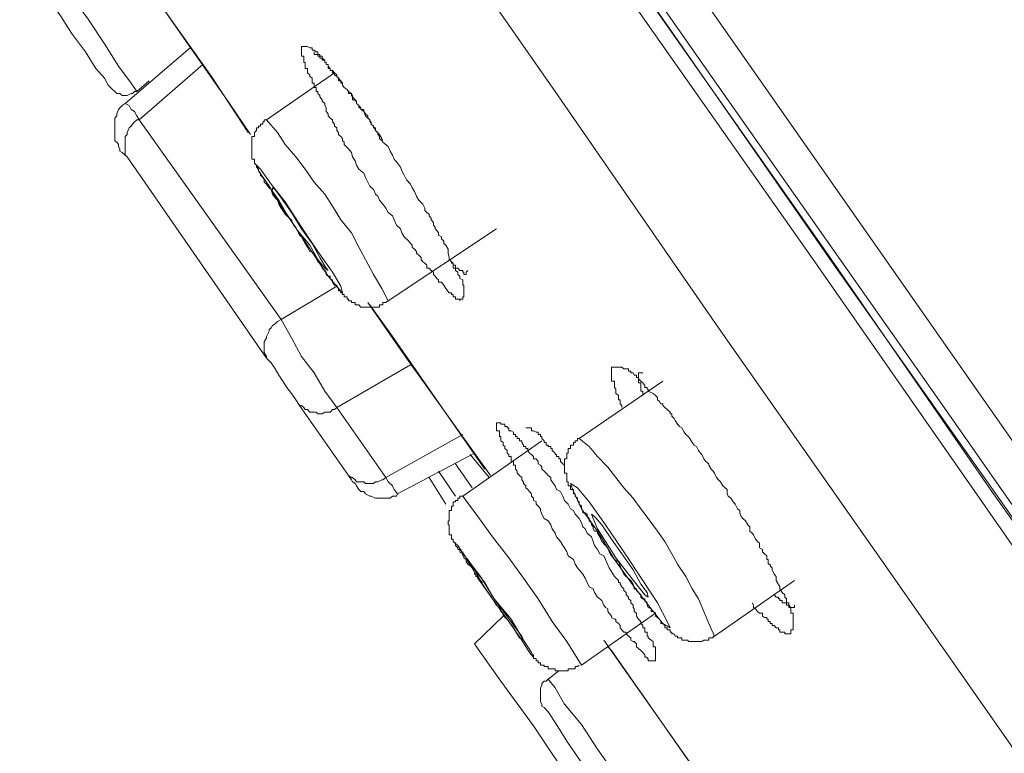
# Model space of a CAD drawing. Units: inches. Extents: x 149.1 to 232.2, y -281.8 to -222.7.
# Drawn here: x 208.8 to 209.7, y -230.6 to -229.9 of the extents above; entities that cross this region are included whole.
import ezdxf

# ---------------------------------------------------------------- set-up
doc = ezdxf.new("R2010")
doc.units = ezdxf.units.IN
doc.header["$MEASUREMENT"] = 0
doc.layers.add('图层 1', color=7, linetype='Continuous')

msp = doc.modelspace()

# ---------------------------------------------------------------- linework, layer by layer
at = {"layer": '图层 1', "lineweight": 9}
for points in [[(207.96181, -227.74562), (208.45515, -228.45083), (208.94573, -229.15466), (209.43941, -229.85849), (209.93241, -230.56336)], [(209.88555, -230.59643), (209.72673, -230.36768), (209.57033, -230.14306), (209.41392, -229.92085), (209.2613, -229.70209), (209.11213, -229.48952), (208.96881, -229.28454), (208.83204, -229.08679), (208.70044, -228.89938), (208.57917, -228.72299), (208.46273, -228.56038), (208.358, -228.41018), (208.2636, -228.27237), (208.17885, -228.15283), (208.10513, -228.04637), (208.04105, -227.95715), (207.99075, -227.88549), (207.95423, -227.8314), (207.92736, -227.79419), (207.91565, -227.77559), (207.91358, -227.77318)], [(207.93322, -227.77559), (207.93322, -227.77697), (207.947, -227.79626), (207.9718, -227.83278), (208.01004, -227.88721), (208.06034, -227.95818), (208.12235, -228.0481), (208.19573, -228.15283), (208.28152, -228.27237), (208.37591, -228.41018), (208.48064, -228.559), (208.59364, -228.72299), (208.71629, -228.89731), (208.84789, -229.08472), (208.98432, -229.28041), (209.12763, -229.48504), (209.27508, -229.69623), (209.42701, -229.91465), (209.58204, -230.13548), (209.7381, -230.36148), (209.89761, -230.5861)], [(207.93632, -227.7811), (207.93838, -227.78317), (207.9501, -227.80177), (207.97559, -227.83691), (208.01418, -227.891), (208.06413, -227.963), (208.12649, -228.05189), (208.19952, -228.15799), (208.28496, -228.27788), (208.3797, -228.41569), (208.48374, -228.56486), (208.59846, -228.72885), (208.72111, -228.90489), (208.8534, -229.09093), (208.99052, -229.28867), (209.13314, -229.49331), (209.28025, -229.70415), (209.43287, -229.92257), (209.5879, -230.14513), (209.74637, -230.36975), (209.88555, -230.56887)], [(209.90278, -230.58196), (209.68677, -230.27294), (209.46938, -229.96322), (209.31367, -229.74067), (209.1607, -229.52225), (209.01188, -229.30728), (208.86718, -229.09851), (208.73317, -228.90903), (208.60742, -228.72885), (208.48753, -228.559), (208.3797, -228.40225), (208.28289, -228.26686), (208.19952, -228.14663), (208.12649, -228.04017), (208.06413, -227.95129), (208.01831, -227.88549), (207.98489, -227.83691), (207.96388, -227.80797), (207.9563, -227.79867)], [(207.88257, -227.9189), (207.88877, -227.92786), (207.90841, -227.95715), (207.94045, -228.00365), (207.98489, -228.06739), (208.04312, -228.1511), (208.11271, -228.24894), (208.19435, -228.36539), (208.28668, -228.49699), (208.38762, -228.64169), (208.49925, -228.80292), (208.6212, -228.97448), (208.74867, -229.16017), (208.88579, -229.35413), (209.02772, -229.5567), (209.17621, -229.76754), (209.32745, -229.98493), (209.4811, -230.20748), (209.63819, -230.43141), (209.79667, -230.65776)], [(208.91817, -229.85091), (208.93195, -229.86848), (209.0043, -229.9708), (209.03875, -230.02351)], [(208.91817, -229.85091), (208.94986, -229.89398), (209.02118, -229.9963), (209.04081, -230.02558)], [(208.85133, -229.86642), (208.8534, -229.86848), (208.86133, -229.87847), (208.87269, -229.8957), (208.8882, -229.91706), (208.9037, -229.94014), (208.91679, -229.96116), (208.92885, -229.977), (208.93402, -229.98493)], [(208.84789, -229.89226), (208.84789, -229.89398), (208.8534, -229.90121), (208.8627, -229.91465), (208.87269, -229.93015), (208.88579, -229.94772), (208.89543, -229.96322), (208.9037, -229.97253), (208.90715, -229.97907)], [(208.98432, -229.94393), (208.92299, -229.9963)], [(209.10076, -229.94772), (209.10076, -229.95013), (209.10283, -229.95013), (209.1042, -229.95013), (209.1042, -229.95186), (209.10627, -229.95186), (209.10627, -229.95358), (209.10834, -229.95358), (209.10834, -229.95565), (209.11075, -229.95565), (209.11075, -229.95771), (209.11213, -229.95771), (209.11213, -229.95943), (209.11385, -229.95943), (209.11385, -229.96116), (209.11385, -229.96322), (209.11592, -229.96322), (209.11592, -229.96529), (209.11798, -229.96529), (209.11798, -229.96736), (209.12005, -229.96736), (209.12005, -229.96943), (209.12212, -229.9708), (209.12384, -229.97253), (209.12384, -229.97494), (209.12591, -229.97494), (209.12591, -229.977), (209.12763, -229.977), (209.12763, -229.97907), (209.12901, -229.98114), (209.13177, -229.98321), (209.13314, -229.98493), (209.13314, -229.987), (209.1359, -229.987), (209.1359, -229.98872), (209.13693, -229.9901), (209.13693, -229.99285), (209.13934, -229.99285), (209.13934, -229.99423), (209.14072, -229.99423), (209.14072, -229.9963), (209.14279, -229.99802), (209.14279, -230.00043), (209.14486, -230.00043), (209.14486, -230.00181), (209.14761, -230.00181), (209.14761, -230.00388), (209.14899, -230.00594), (209.1514, -230.00801), (209.1514, -230.01008), (209.15312, -230.0118), (209.15312, -230.01352), (209.1545, -230.01352), (209.1545, -230.01559), (209.15657, -230.01766), (209.15657, -230.01903), (209.15864, -230.01903), (209.15864, -230.02179), (209.1607, -230.02351), (209.1607, -230.02558), (209.16243, -230.0273), (209.16243, -230.02937), (209.16449, -230.03144)], [(208.99603, -229.95943), (208.93608, -230.0118)], [(209.12005, -229.96736), (209.05597, -230.0118)], [(208.90715, -229.97907), (208.90921, -229.98114), (208.91128, -229.98321), (208.91335, -229.98493), (208.91507, -229.987), (208.91679, -229.987), (208.91817, -229.987), (208.92024, -229.98872), (208.92299, -229.98872), (208.92506, -229.98872), (208.92885, -229.987), (208.92988, -229.987), (208.93195, -229.98493), (208.93402, -229.98493)], [(208.93402, -229.98493), (208.94573, -229.97494)], [(208.92299, -229.9963), (208.92024, -229.99802), (208.91817, -230.00043), (208.91679, -230.00181), (208.91507, -230.00594), (208.91507, -230.00801), (208.91335, -230.01008), (208.91335, -230.01352), (208.91335, -230.01559), (208.91335, -230.01903), (208.91335, -230.02179), (208.91335, -230.02558), (208.91335, -230.0273), (208.91335, -230.03144), (208.91507, -230.03282), (208.91679, -230.03488), (208.91679, -230.0366)], [(208.93608, -230.0118), (208.93402, -230.00801), (208.93195, -230.00388), (208.92885, -230.00181), (208.92678, -229.99802), (208.92299, -229.9963)], [(208.93608, -230.0118), (208.93402, -230.0118), (208.93195, -230.01352), (208.92988, -230.01559), (208.92885, -230.01766), (208.92678, -230.01903), (208.92506, -230.02351), (208.92506, -230.02558), (208.92299, -230.0273), (208.92299, -230.03144), (208.92299, -230.03282), (208.92299, -230.0366), (208.92299, -230.03902), (208.92299, -230.04108), (208.92299, -230.04487), (208.92506, -230.0466)], [(208.93608, -230.0118), (209.06975, -230.19956)], [(209.05597, -230.0118), (209.05391, -230.0118), (209.05391, -230.01352), (209.05253, -230.01352), (209.05253, -230.01559), (209.05046, -230.01559), (209.05046, -230.01766), (209.04839, -230.01766), (209.04839, -230.01903), (209.04667, -230.01903), (209.04667, -230.02179), (209.0446, -230.02351), (209.0446, -230.02558), (209.0446, -230.0273), (209.04219, -230.0273), (209.04219, -230.02937), (209.04219, -230.03144), (209.04219, -230.03282), (209.04219, -230.03488), (209.04219, -230.0366), (209.04219, -230.03902), (209.04219, -230.04108), (209.04219, -230.04246), (209.04219, -230.04487), (209.04219, -230.0466), (209.04219, -230.04866), (209.0446, -230.04866), (209.0446, -230.05039), (209.0446, -230.05245), (209.04667, -230.05417), (209.04667, -230.05624), (209.04839, -230.05796), (209.04839, -230.05969), (209.05046, -230.06175), (209.05046, -230.06382), (209.05253, -230.06589), (209.05391, -230.06796), (209.05391, -230.07037), (209.05597, -230.07209), (209.05838, -230.07553), (209.06045, -230.07726), (209.06149, -230.08174), (209.06424, -230.08518), (209.06631, -230.08725), (209.06769, -230.09104), (209.06975, -230.09483), (209.07148, -230.09689), (209.07354, -230.10034), (209.07527, -230.10206), (209.0794, -230.10585), (209.08147, -230.11067), (209.08353, -230.11274), (209.08526, -230.11584), (209.08698, -230.12032), (209.08905, -230.1217), (209.09111, -230.12583), (209.09249, -230.1279), (209.09456, -230.13134), (209.09663, -230.13548), (209.10076, -230.1372), (209.10283, -230.14134), (209.1042, -230.14513), (209.10627, -230.1465), (209.10834, -230.15133), (209.11075, -230.15339), (209.11213, -230.15512), (209.11213, -230.15718), (209.11385, -230.15891), (209.11592, -230.15891), (209.11592, -230.16097), (209.11798, -230.16235), (209.11798, -230.16442), (209.12005, -230.16717), (209.12212, -230.16717), (209.12212, -230.16821), (209.12384, -230.17027), (209.12384, -230.17269), (209.12591, -230.17269), (209.12591, -230.17441), (209.12763, -230.17441), (209.12763, -230.17613), (209.12901, -230.17613), (209.12901, -230.1782), (209.13177, -230.1782), (209.13177, -230.18027), (209.13314, -230.18027), (209.13314, -230.18199), (209.1359, -230.18199), (209.1359, -230.18371), (209.13693, -230.18371), (209.13934, -230.18371), (209.13934, -230.18578), (209.14072, -230.18578), (209.14279, -230.18578), (209.14486, -230.18784), (209.14761, -230.18784), (209.14899, -230.18784), (209.1514, -230.18784), (209.15312, -230.18784), (209.1545, -230.18784), (209.15657, -230.18784), (209.15864, -230.18784), (209.1607, -230.18784), (209.16243, -230.18784), (209.16243, -230.18578), (209.16449, -230.18578), (209.16553, -230.18578), (209.16553, -230.18371), (209.16828, -230.18371), (209.17035, -230.18199)], [(209.17035, -230.18199), (209.16449, -230.17027), (209.15657, -230.15718), (209.14899, -230.14306), (209.14279, -230.13134), (209.1359, -230.11791), (209.12591, -230.10585), (209.11798, -230.09276), (209.11075, -230.08174), (209.10076, -230.07037), (209.09249, -230.05796), (209.08353, -230.0466), (209.07354, -230.03488), (209.06631, -230.02351), (209.05597, -230.0118)], [(208.92506, -230.0466), (208.92024, -230.04246), (208.91817, -230.04108), (208.91817, -230.03902), (208.91679, -230.0366)], [(209.05597, -230.23608), (208.92506, -230.0466)], [(209.08526, -230.11584), (209.10076, -230.13892), (209.11385, -230.15891), (209.12384, -230.17027), (209.12763, -230.17441), (209.12591, -230.16821), (209.11798, -230.15512), (209.1042, -230.13548), (209.08905, -230.11274), (209.07354, -230.08897), (209.06045, -230.07209), (209.05046, -230.05796), (209.04667, -230.05417), (209.04839, -230.05969), (209.05838, -230.07416), (209.06975, -230.09276), (209.08526, -230.11584), (209.08526, -230.11584)], [(209.08526, -230.11584), (209.09663, -230.12962), (209.1042, -230.14306), (209.11075, -230.15133), (209.11385, -230.15339), (209.11213, -230.15133), (209.10627, -230.14134), (209.09904, -230.1279), (209.08905, -230.11412), (209.0794, -230.09896), (209.06975, -230.08518), (209.06424, -230.07726), (209.06149, -230.07553), (209.06149, -230.07898), (209.06769, -230.08725), (209.07527, -230.10034), (209.08526, -230.11584), (209.08526, -230.11584)], [(209.17035, -230.18199), (209.27233, -230.11412)], [(209.22788, -230.14306), (209.22995, -230.14513), (209.23167, -230.1465), (209.23167, -230.14857), (209.23374, -230.14857), (209.23374, -230.15133), (209.23581, -230.15133), (209.23787, -230.15339), (209.24063, -230.15339), (209.24063, -230.15512), (209.24166, -230.15512), (209.24166, -230.15718), (209.24373, -230.15718), (209.24373, -230.15512), (209.24545, -230.15339)], [(209.06975, -230.19956), (209.12212, -230.16821)], [(209.1514, -230.18371), (209.18758, -230.23608), (209.26681, -230.34632)], [(209.15312, -230.18578), (209.17448, -230.21541), (209.2613, -230.34046)], [(209.06975, -230.19956), (209.06631, -230.20128), (209.06424, -230.20369), (209.06149, -230.20507), (209.06045, -230.20748), (209.05838, -230.20886), (209.05838, -230.21058), (209.05597, -230.21541), (209.05597, -230.21678), (209.05391, -230.22057), (209.05391, -230.22264), (209.05391, -230.22436), (209.05391, -230.2285), (209.05391, -230.23056), (209.05597, -230.23435), (209.05597, -230.23608)], [(209.06975, -230.19956), (209.0794, -230.21678), (209.08905, -230.23435), (209.10076, -230.24986), (209.11075, -230.26708), (209.12212, -230.28224)], [(209.08698, -230.28052), (209.08353, -230.27501), (209.0794, -230.26915), (209.07527, -230.26364), (209.07148, -230.25744), (209.06769, -230.25192), (209.06424, -230.24607), (209.06045, -230.24021), (209.05597, -230.23608)], [(209.19137, -230.24228), (209.12212, -230.28224)], [(209.39015, -230.28224), (209.39015, -230.28052), (209.38877, -230.27879), (209.38877, -230.27673), (209.38877, -230.27501), (209.38705, -230.27501), (209.38705, -230.27294), (209.38705, -230.27122), (209.38464, -230.26915), (209.38464, -230.26708), (209.38464, -230.26501), (209.38326, -230.26364), (209.38326, -230.26157), (209.38326, -230.25916), (209.38326, -230.25744), (209.3805, -230.25744), (209.3805, -230.25537), (209.3805, -230.25399), (209.3805, -230.25192), (209.3805, -230.24986), (209.3805, -230.24813), (209.3805, -230.24607), (209.3805, -230.24434), (209.38326, -230.24434), (209.38464, -230.24434), (209.38705, -230.24434), (209.38877, -230.24434), (209.39015, -230.24434), (209.39221, -230.24607), (209.39428, -230.24607), (209.39635, -230.24607), (209.39635, -230.24813), (209.39876, -230.24813), (209.39876, -230.24986), (209.40083, -230.24986), (209.40186, -230.25192), (209.40393, -230.25192), (209.40393, -230.25399), (209.40599, -230.25399), (209.40599, -230.25537), (209.40806, -230.25744), (209.41013, -230.25916), (209.41185, -230.26157), (209.41185, -230.26364), (209.41392, -230.26364), (209.41392, -230.26501), (209.41495, -230.26501), (209.41495, -230.26708), (209.41978, -230.26915), (209.42184, -230.27122), (209.42391, -230.27294), (209.42391, -230.27501), (209.42563, -230.27673), (209.42701, -230.27879), (209.42873, -230.27879), (209.42873, -230.28052), (209.4308, -230.28224), (209.43287, -230.28431), (209.43562, -230.28672), (209.43562, -230.28844), (209.43735, -230.28844), (209.43735, -230.29051), (209.43941, -230.29258), (209.44045, -230.29464), (209.44251, -230.29809), (209.44458, -230.30015), (209.44665, -230.30153), (209.44871, -230.30567), (209.45044, -230.30773), (209.4525, -230.3098), (209.45423, -230.31152), (209.45629, -230.31531), (209.45836, -230.31772), (209.46043, -230.3191), (209.46249, -230.32289), (209.46422, -230.3253), (209.4656, -230.32668), (209.46732, -230.33082), (209.46938, -230.33323), (209.47214, -230.33529), (209.47214, -230.33667), (209.47421, -230.34046), (209.47627, -230.34218), (209.47731, -230.34425), (209.47938, -230.34839), (209.4811, -230.35045), (209.48317, -230.35218), (209.48523, -230.35597), (209.4873, -230.35803), (209.48937, -230.35941), (209.48937, -230.36354), (209.4904, -230.36596), (209.49281, -230.36768), (209.49488, -230.37112), (209.49695, -230.37319), (209.49901, -230.37767), (209.50108, -230.37939), (209.50108, -230.38146), (209.50246, -230.3849), (209.50418, -230.38697), (209.50659, -230.38904), (209.50866, -230.39283), (209.51073, -230.39455), (209.51073, -230.39868), (209.51279, -230.40075), (209.51417, -230.40213), (209.51589, -230.40626), (209.51796, -230.40833), (209.51968, -230.41005), (209.51968, -230.41453), (209.52244, -230.41591), (209.52244, -230.41832), (209.52451, -230.42004), (209.52657, -230.42211), (209.52657, -230.42383), (209.52657, -230.42556), (209.52795, -230.42556), (209.52795, -230.42762), (209.52795, -230.42969), (209.52967, -230.42969), (209.52967, -230.43141), (209.53174, -230.43314), (209.53174, -230.4352), (209.53346, -230.43934), (209.53553, -230.4414), (209.53553, -230.44519), (209.53898, -230.45105), (209.53898, -230.45312), (209.54104, -230.45656), (209.54345, -230.45863), (209.54345, -230.4607), (209.54518, -230.46242), (209.54518, -230.46414), (209.54518, -230.46621), (209.54724, -230.46621), (209.54724, -230.46828), (209.54724, -230.47069), (209.54931, -230.47069), (209.54931, -230.47172), (209.54931, -230.47448), (209.54931, -230.47585), (209.55138, -230.47585), (209.55138, -230.47861), (209.55138, -230.47999), (209.55138, -230.48171), (209.55138, -230.48378), (209.55138, -230.4855), (209.55138, -230.48757), (209.55138, -230.48963), (209.55138, -230.4917), (209.54931, -230.4917), (209.54931, -230.49377), (209.54931, -230.49549), (209.54724, -230.49549), (209.54518, -230.49549), (209.54345, -230.49549), (209.54345, -230.49377), (209.54104, -230.49377), (209.53898, -230.49377), (209.53898, -230.4917), (209.5376, -230.4917), (209.5376, -230.48963), (209.53553, -230.48963), (209.53346, -230.48757), (209.53174, -230.48757), (209.53174, -230.4855), (209.52967, -230.4855), (209.52967, -230.48378), (209.52795, -230.48378), (209.52795, -230.48171), (209.52657, -230.48171), (209.52657, -230.47999), (209.52451, -230.47999), (209.52244, -230.47861), (209.52244, -230.47585), (209.51968, -230.47585), (209.51796, -230.47448), (209.51589, -230.47172), (209.51417, -230.47069), (209.51417, -230.46828), (209.51279, -230.46621)], [(209.42873, -230.25744), (209.35018, -230.31152)], [(209.41013, -230.24986), (209.40806, -230.24986), (209.40599, -230.24986), (209.40599, -230.25192), (209.40599, -230.25399), (209.40599, -230.25537), (209.40599, -230.25744), (209.40599, -230.25916), (209.40806, -230.25916), (209.40806, -230.26157), (209.40806, -230.26364), (209.40806, -230.26501), (209.40806, -230.26708), (209.41013, -230.26708), (209.41013, -230.26915), (209.41013, -230.27122)], [(209.08698, -230.28052), (209.08905, -230.28052), (209.09111, -230.28224), (209.09249, -230.28431), (209.09456, -230.28431), (209.09663, -230.28672), (209.10076, -230.28672), (209.10283, -230.28672), (209.1042, -230.28844), (209.10834, -230.28844), (209.11075, -230.28672), (209.11213, -230.28672), (209.11592, -230.28672), (209.11798, -230.28431), (209.12005, -230.28431), (209.12212, -230.28224)], [(209.13314, -230.34632), (209.08698, -230.28052)], [(209.12212, -230.28224), (209.16828, -230.34839)], [(209.41013, -230.51306), (209.40806, -230.51099), (209.40393, -230.50755), (209.40393, -230.50479), (209.40186, -230.50273), (209.40083, -230.50273), (209.39876, -230.50135), (209.39876, -230.49928), (209.39635, -230.49756), (209.39428, -230.49549), (209.39428, -230.49377), (209.39221, -230.49377), (209.39015, -230.4917), (209.38877, -230.48963), (209.38877, -230.48757), (209.38705, -230.4855), (209.38464, -230.48378), (209.38464, -230.48171), (209.38326, -230.48171), (209.3805, -230.47999), (209.3805, -230.47861), (209.37843, -230.47585), (209.37706, -230.47448), (209.37706, -230.47172), (209.37499, -230.47069), (209.37327, -230.46828), (209.37154, -230.46414), (209.36741, -230.4607), (209.36465, -230.45656), (209.36328, -230.45312), (209.35949, -230.45105), (209.35776, -230.44692), (209.3557, -230.44313), (209.35363, -230.43934), (209.35018, -230.4352), (209.34846, -230.43314), (209.34639, -230.42969), (209.34467, -230.42556), (209.33985, -230.42211), (209.33847, -230.41832), (209.3364, -230.41453), (209.33468, -230.41212), (209.33261, -230.40833), (209.32882, -230.4042), (209.32745, -230.40075), (209.32469, -230.39662), (209.32331, -230.39283), (209.3209, -230.38904), (209.31711, -230.38697), (209.31504, -230.38284), (209.31367, -230.37939), (209.31367, -230.37767), (209.3116, -230.37526), (209.30953, -230.37319), (209.30953, -230.37112), (209.30712, -230.36975), (209.30712, -230.36768), (209.3054, -230.36596), (209.3054, -230.36354), (209.30333, -230.36148), (209.30195, -230.35941), (209.29989, -230.35803), (209.29989, -230.35597), (209.29782, -230.3539), (209.29782, -230.35218), (209.2961, -230.35045), (209.2961, -230.34839), (209.29403, -230.34632), (209.29162, -230.34425), (209.29162, -230.34218), (209.29024, -230.34046), (209.29024, -230.3384), (209.29024, -230.33667), (209.28817, -230.33667), (209.28817, -230.33529), (209.28817, -230.33323), (209.28611, -230.33323), (209.28611, -230.33082), (209.28611, -230.3284), (209.28404, -230.3284), (209.28404, -230.32668), (209.28232, -230.3253), (209.28232, -230.32289), (209.28025, -230.32083), (209.28025, -230.3191), (209.27853, -230.31772), (209.27853, -230.31531), (209.27646, -230.31359), (209.27646, -230.31152), (209.27646, -230.3098), (209.27508, -230.3098), (209.27508, -230.30773), (209.27508, -230.30567), (209.27508, -230.30429), (209.27233, -230.30429), (209.27233, -230.30153), (209.27233, -230.30015), (209.27233, -230.29809), (209.27233, -230.29671), (209.27508, -230.29671), (209.27646, -230.29671), (209.27646, -230.29809), (209.27853, -230.29809), (209.28025, -230.29809), (209.28025, -230.30015), (209.28232, -230.30015), (209.28232, -230.30153), (209.28404, -230.30153), (209.28404, -230.30429), (209.28611, -230.30429), (209.28817, -230.30567), (209.28817, -230.30773), (209.29024, -230.30773), (209.29024, -230.3098), (209.29162, -230.3098), (209.29162, -230.31152), (209.29403, -230.31152), (209.29403, -230.31359), (209.2961, -230.31359), (209.2961, -230.31531), (209.29782, -230.31772), (209.29782, -230.3191), (209.29989, -230.3191), (209.29989, -230.32083), (209.30195, -230.32083), (209.30195, -230.32289), (209.30333, -230.3253), (209.3054, -230.32668), (209.30712, -230.3284), (209.30712, -230.33082), (209.30953, -230.33082), (209.3116, -230.33323), (209.3116, -230.33529), (209.31367, -230.33667), (209.31504, -230.3384), (209.31504, -230.34046), (209.31711, -230.34218), (209.31918, -230.34425), (209.3209, -230.34632), (209.32331, -230.34839), (209.32331, -230.35045), (209.32469, -230.35218), (209.32745, -230.35597), (209.32882, -230.35941), (209.33261, -230.36148), (209.33468, -230.36596), (209.3364, -230.36975), (209.33985, -230.37319), (209.34192, -230.37767), (209.34467, -230.37939), (209.34639, -230.38284), (209.35018, -230.38697), (209.35225, -230.39076), (209.35363, -230.39455), (209.3557, -230.39662), (209.35776, -230.40075), (209.36155, -230.4042), (209.36328, -230.40833), (209.36465, -230.41212), (209.36741, -230.41591), (209.36948, -230.42004), (209.37327, -230.42211), (209.37499, -230.42556), (209.37843, -230.43314), (209.38326, -230.4414), (209.38705, -230.44519), (209.38705, -230.44692), (209.38877, -230.44692), (209.38877, -230.44864), (209.39015, -230.45105), (209.39221, -230.45312), (209.39221, -230.45449), (209.39428, -230.45656), (209.39428, -230.45863), (209.39635, -230.4607), (209.39635, -230.46242), (209.39876, -230.46414), (209.39876, -230.46621), (209.40083, -230.46828), (209.40083, -230.47069), (209.40186, -230.47172), (209.40186, -230.47448), (209.40393, -230.47585), (209.40393, -230.47861), (209.40599, -230.48171), (209.40806, -230.48378), (209.40806, -230.4855), (209.41013, -230.48757), (209.41013, -230.48963), (209.41185, -230.48963), (209.41185, -230.4917), (209.41185, -230.49377), (209.41392, -230.49377), (209.41392, -230.49549), (209.41392, -230.49756), (209.41495, -230.49756), (209.41495, -230.49928), (209.41771, -230.50135), (209.41978, -230.50273), (209.41978, -230.50479), (209.41978, -230.50755), (209.42184, -230.50755), (209.42184, -230.50927), (209.42184, -230.51099), (209.42184, -230.51306), (209.42184, -230.51513), (209.42184, -230.5172), (209.42184, -230.51857), (209.42184, -230.52064), (209.41978, -230.52064), (209.41771, -230.52064), (209.41495, -230.52064), (209.41495, -230.51857), (209.41392, -230.51857), (209.41392, -230.5172), (209.41185, -230.5172), (209.41185, -230.51513), (209.41013, -230.51306), (209.41013, -230.51306)], [(209.3364, -230.3384), (209.3364, -230.33667), (209.33468, -230.33529), (209.33261, -230.33323), (209.33261, -230.33082), (209.33089, -230.33082), (209.33089, -230.3284), (209.32882, -230.3284), (209.32882, -230.32668), (209.32745, -230.32668), (209.32745, -230.3253), (209.32469, -230.32289), (209.32469, -230.32083), (209.32331, -230.32083), (209.32331, -230.3191), (209.3209, -230.3191), (209.3209, -230.31772), (209.31918, -230.31772), (209.31918, -230.31531), (209.31711, -230.31531), (209.31711, -230.31359), (209.31504, -230.31152), (209.31504, -230.3098), (209.31367, -230.3098), (209.31367, -230.30773), (209.3116, -230.30773), (209.3116, -230.30567), (209.30953, -230.30567), (209.30712, -230.30429), (209.3054, -230.30429), (209.3054, -230.30153), (209.30333, -230.30153), (209.30195, -230.30153), (209.29989, -230.30153)], [(209.16828, -230.34839), (209.24063, -230.30773)], [(209.31504, -230.31359), (209.24063, -230.36596)], [(209.35018, -230.31152), (209.34846, -230.31152), (209.34846, -230.31359), (209.34639, -230.31359), (209.34639, -230.31531), (209.34467, -230.31531), (209.34467, -230.31772), (209.34192, -230.31772), (209.34192, -230.3191), (209.34192, -230.32083), (209.33985, -230.32083), (209.33985, -230.32289), (209.33985, -230.3253), (209.33847, -230.3253), (209.33847, -230.32668), (209.33847, -230.3284), (209.33847, -230.33082), (209.3364, -230.33082), (209.3364, -230.33323), (209.3364, -230.33529), (209.3364, -230.33667), (209.3364, -230.3384), (209.3364, -230.34046), (209.3364, -230.34218), (209.3364, -230.34425), (209.33847, -230.34425), (209.33847, -230.34632), (209.33847, -230.34839), (209.33847, -230.35045), (209.33847, -230.35218), (209.33985, -230.35218), (209.33985, -230.3539), (209.33985, -230.35597), (209.34192, -230.35597), (209.34192, -230.35803), (209.34192, -230.35941), (209.34467, -230.35941), (209.34467, -230.36148), (209.34467, -230.36354), (209.34639, -230.36354), (209.34639, -230.36596), (209.34846, -230.36768), (209.34846, -230.36975), (209.35018, -230.37112), (209.35018, -230.37319), (209.35225, -230.37526), (209.35225, -230.37767), (209.35363, -230.37939), (209.35363, -230.38146), (209.3557, -230.38146), (209.35776, -230.38284), (209.35776, -230.3849), (209.35949, -230.38697), (209.35949, -230.38904), (209.36155, -230.39076), (209.36155, -230.39283), (209.36328, -230.39455), (209.36328, -230.39662), (209.36465, -230.39868), (209.36741, -230.39868), (209.36741, -230.40075), (209.36948, -230.4042), (209.37154, -230.40833), (209.37499, -230.41212), (209.37706, -230.41453), (209.37843, -230.41832), (209.3805, -230.42211), (209.38326, -230.42556), (209.38705, -230.42762), (209.38877, -230.43141), (209.39015, -230.4352), (209.39221, -230.43934), (209.39428, -230.4414), (209.39876, -230.44519), (209.40083, -230.44864), (209.40186, -230.45105), (209.40186, -230.45312), (209.40393, -230.45312), (209.40393, -230.45449), (209.40599, -230.45656), (209.40806, -230.45863), (209.40806, -230.4607), (209.41013, -230.46242), (209.41185, -230.46242), (209.41185, -230.46414), (209.41392, -230.46621), (209.41392, -230.46828), (209.41495, -230.47069), (209.41771, -230.47172), (209.41771, -230.47448), (209.41978, -230.47448), (209.42184, -230.47585), (209.42184, -230.47861), (209.42391, -230.47999), (209.42563, -230.48171), (209.42701, -230.48378), (209.42701, -230.4855), (209.42873, -230.4855), (209.4308, -230.48757), (209.4308, -230.48963), (209.43287, -230.48963), (209.43287, -230.4917), (209.43562, -230.4917), (209.43562, -230.49377), (209.43735, -230.49377), (209.43735, -230.49549), (209.43941, -230.49549), (209.44045, -230.49756), (209.44251, -230.49756), (209.44251, -230.49928), (209.44458, -230.49928), (209.44665, -230.49928), (209.44665, -230.50135), (209.44871, -230.50135), (209.45044, -230.50135), (209.4525, -230.50135), (209.4525, -230.50273), (209.45423, -230.50273), (209.45629, -230.50273), (209.45836, -230.50273), (209.46043, -230.50273), (209.46249, -230.50273), (209.46422, -230.50273), (209.4656, -230.50273), (209.46732, -230.50135), (209.46938, -230.50135), (209.47214, -230.50135), (209.47214, -230.49928), (209.47421, -230.49928), (209.47627, -230.49928), (209.47627, -230.49756), (209.47731, -230.49756)], [(209.47731, -230.49756), (209.47214, -230.4855), (209.46732, -230.47448), (209.46249, -230.46242), (209.45629, -230.45312), (209.45044, -230.4414), (209.44251, -230.42969), (209.43735, -230.42004), (209.4308, -230.40833), (209.42391, -230.39868), (209.41495, -230.38697), (209.40806, -230.37767), (209.40083, -230.36768), (209.39221, -230.35803), (209.38464, -230.34839), (209.37706, -230.3384), (209.36741, -230.3284), (209.35949, -230.3191), (209.35018, -230.31152)], [(209.17931, -230.36354), (209.25165, -230.3253)], [(209.24752, -230.32668), (209.26544, -230.34839)], [(209.24959, -230.35803), (209.23374, -230.33529)], [(209.13314, -230.34632), (209.1359, -230.34839), (209.13693, -230.34839), (209.13934, -230.35045), (209.14072, -230.35218), (209.14279, -230.35218), (209.14761, -230.35218), (209.14899, -230.3539), (209.1514, -230.3539), (209.1545, -230.3539), (209.15657, -230.3539), (209.15864, -230.35218), (209.1607, -230.35218), (209.16449, -230.35045), (209.16553, -230.35045), (209.16828, -230.34839)], [(209.13934, -230.3539), (209.13693, -230.35218), (209.1359, -230.35045), (209.13314, -230.34632)], [(209.16828, -230.34839), (209.17035, -230.35218), (209.17448, -230.35597), (209.17621, -230.35941), (209.17931, -230.36354)], [(209.20894, -230.34839), (209.22478, -230.37319)], [(209.23374, -230.36596), (209.21789, -230.34218)], [(209.13934, -230.3539), (209.14072, -230.35597), (209.14279, -230.35941), (209.14486, -230.36148), (209.14761, -230.36148), (209.14899, -230.36354), (209.15312, -230.36596), (209.1545, -230.36596), (209.15864, -230.36768), (209.1607, -230.36768), (209.16243, -230.36768), (209.16553, -230.36768), (209.16828, -230.36768), (209.17242, -230.36768), (209.17448, -230.36596), (209.17827, -230.36596), (209.17931, -230.36354)], [(209.36741, -230.39868), (209.38326, -230.42556), (209.40186, -230.45105), (209.41771, -230.47172), (209.42873, -230.4855), (209.43562, -230.48963), (209.43287, -230.48378), (209.42391, -230.46621), (209.41013, -230.44519), (209.39221, -230.41832), (209.37499, -230.39283), (209.35949, -230.37112), (209.34846, -230.35803), (209.34192, -230.3539), (209.34467, -230.36148), (209.35225, -230.37767), (209.36741, -230.39868), (209.36741, -230.39868)], [(209.24166, -230.36596), (209.24063, -230.36596), (209.23787, -230.36596), (209.23787, -230.36768), (209.23581, -230.36768), (209.23581, -230.36975), (209.23374, -230.36975), (209.23374, -230.37112), (209.23167, -230.37112), (209.23167, -230.37319), (209.23167, -230.37526), (209.22995, -230.37526), (209.22995, -230.37767), (209.22995, -230.37939), (209.22788, -230.37939), (209.22788, -230.38146), (209.22788, -230.38284), (209.22788, -230.3849), (209.22788, -230.38697), (209.22788, -230.38904), (209.22685, -230.38904), (209.22685, -230.39076), (209.22685, -230.39283), (209.22788, -230.39283), (209.22788, -230.39455), (209.22788, -230.39662), (209.22788, -230.39868), (209.22788, -230.40075), (209.22788, -230.40213), (209.22995, -230.40213), (209.22995, -230.4042), (209.22995, -230.40626), (209.23167, -230.40626), (209.23167, -230.40833), (209.23374, -230.41005), (209.23374, -230.41212), (209.23581, -230.41453), (209.23581, -230.41591), (209.23787, -230.41591), (209.23787, -230.41832), (209.24063, -230.42004), (209.24063, -230.42211), (209.24166, -230.42211), (209.24166, -230.42383), (209.24373, -230.42556), (209.24373, -230.42762), (209.24545, -230.42969)], [(209.35225, -230.52477), (209.33847, -230.50273), (209.32469, -230.48378), (209.3116, -230.46242), (209.29782, -230.44313), (209.28404, -230.42383), (209.26854, -230.4042), (209.25476, -230.3849), (209.24063, -230.36596)], [(209.22478, -230.37319), (209.22478, -230.37319)], [(209.37499, -230.40833), (209.38464, -230.42383), (209.39635, -230.43934), (209.40599, -230.45105), (209.41185, -230.45863), (209.41495, -230.4607), (209.41392, -230.45656), (209.40806, -230.44864), (209.40083, -230.4352), (209.39015, -230.42004), (209.3805, -230.40626), (209.37154, -230.39283), (209.36465, -230.3849), (209.36155, -230.38284), (209.36328, -230.38697), (209.36741, -230.39662), (209.37499, -230.40833), (209.37499, -230.40833)], [(209.25923, -230.44864), (209.26854, -230.46242), (209.28025, -230.47861), (209.28817, -230.48963), (209.29403, -230.49928), (209.29782, -230.50135), (209.2961, -230.49756), (209.29024, -230.48963), (209.28025, -230.47585), (209.27026, -230.46242), (209.2613, -230.44692), (209.25165, -230.4352), (209.24545, -230.42556), (209.24373, -230.42383), (209.24545, -230.42762), (209.25165, -230.4352), (209.25923, -230.44864), (209.25923, -230.44864)], [(209.24545, -230.42969), (209.24752, -230.43141), (209.24959, -230.43314), (209.25165, -230.43761), (209.25165, -230.43934), (209.25303, -230.43934), (209.25303, -230.4414), (209.25476, -230.4414), (209.25476, -230.44313), (209.25717, -230.44519), (209.25923, -230.44692)], [(209.47731, -230.49756), (209.55276, -230.44519)], [(209.53346, -230.45863), (209.53553, -230.4607), (209.5376, -230.4607), (209.5376, -230.46242), (209.53898, -230.46242), (209.53898, -230.46414), (209.54104, -230.46414), (209.54104, -230.46621), (209.54345, -230.46621), (209.54518, -230.46621), (209.54518, -230.46828), (209.54724, -230.46828), (209.54931, -230.47069), (209.55138, -230.47069), (209.55276, -230.47069), (209.55276, -230.46828)], [(209.26854, -230.46242), (209.27233, -230.46828), (209.27508, -230.47069), (209.27646, -230.47172), (209.27646, -230.47448), (209.27853, -230.47585), (209.27853, -230.47861), (209.28025, -230.47861), (209.28025, -230.47999), (209.28232, -230.48171)], [(209.27853, -230.47861), (209.25165, -230.50479)], [(209.35225, -230.52477), (209.42184, -230.47585)], [(209.25165, -230.50479), (209.25717, -230.51306), (209.27646, -230.53993), (209.30712, -230.58196), (209.34639, -230.64053), (209.39428, -230.70805), (209.44665, -230.78385), (209.50246, -230.86343), (209.55896, -230.9437), (209.61063, -231.01949), (209.65955, -231.0877), (209.70055, -231.14558), (209.72846, -231.1883), (209.74844, -231.21552), (209.75361, -231.22275)], [(209.37327, -230.50135), (209.47938, -230.6519), (209.52967, -230.72528)], [(209.37706, -230.50755), (209.3805, -230.51099), (209.48317, -230.65776), (209.52967, -230.72528)], [(209.3054, -230.51513), (209.30712, -230.51513), (209.30712, -230.5172), (209.30712, -230.51857), (209.30953, -230.51857), (209.30953, -230.52064), (209.3116, -230.52064), (209.3116, -230.52271), (209.31367, -230.52271), (209.31367, -230.52477), (209.31504, -230.52477), (209.31711, -230.52477), (209.31711, -230.52615), (209.31918, -230.52615), (209.3209, -230.52615), (209.3209, -230.52822), (209.32331, -230.52822), (209.32469, -230.52822), (209.32745, -230.52822), (209.32745, -230.53029), (209.32882, -230.53029), (209.33089, -230.53029), (209.33261, -230.53029), (209.33468, -230.53029), (209.3364, -230.53029), (209.33847, -230.53029), (209.33985, -230.53029), (209.33985, -230.52822), (209.34192, -230.52822), (209.34467, -230.52822), (209.34639, -230.52822), (209.34639, -230.52615), (209.34846, -230.52615), (209.35018, -230.52477)], [(209.33089, -230.53029), (209.3209, -230.53787)], [(209.3209, -230.53787), (209.31918, -230.53993), (209.31711, -230.53993), (209.31504, -230.542), (209.31504, -230.54407), (209.31367, -230.54613), (209.31367, -230.54958), (209.31367, -230.55096), (209.31367, -230.55337), (209.31367, -230.55544), (209.31367, -230.55785), (209.31367, -230.55923), (209.31504, -230.56164), (209.31504, -230.56336)], [(209.3209, -230.53787), (209.32745, -230.54613), (209.3364, -230.56164), (209.35225, -230.58059)], [(209.31504, -230.56336), (209.31711, -230.56474), (209.3209, -230.56887), (209.32882, -230.58059), (209.33847, -230.59643)], [(209.35225, -230.58059), (209.36741, -230.60401), (209.38326, -230.62641), (209.39428, -230.64466), (209.40186, -230.65397), (209.40186, -230.65569)], [(209.33847, -230.59643), (209.35018, -230.61331), (209.36155, -230.62882), (209.37154, -230.6426), (209.37499, -230.65018), (209.37706, -230.65018)]]:
    msp.add_lwpolyline(points, dxfattribs=at)
for points, knots in [([(209.22788, -230.17441), (209.22788, -230.17441), (209.22478, -230.17027), (209.22478, -230.17027), (209.22478, -230.17027), (209.22272, -230.16717), (209.22272, -230.16717), (209.22272, -230.16717), (209.22065, -230.16442), (209.22065, -230.16442), (209.22065, -230.16442), (209.21789, -230.16442), (209.21789, -230.16442), (209.21789, -230.16442), (209.21789, -230.16235), (209.21789, -230.16235), (209.21789, -230.16235), (209.21617, -230.16097), (209.21617, -230.16097), (209.21617, -230.16097), (209.21479, -230.15891), (209.21479, -230.15891), (209.21479, -230.15891), (209.21307, -230.15718), (209.21307, -230.15718), (209.21307, -230.15718), (209.21307, -230.15512), (209.21307, -230.15512), (209.21307, -230.15512), (209.211, -230.15339), (209.211, -230.15339), (209.211, -230.15339), (209.20894, -230.15133), (209.20894, -230.15133), (209.20894, -230.15133), (209.20687, -230.15133), (209.20687, -230.15133), (209.20687, -230.15133), (209.20687, -230.14857), (209.20687, -230.14857), (209.20687, -230.14857), (209.2048, -230.1465), (209.2048, -230.1465), (209.2048, -230.1465), (209.20308, -230.14513), (209.20308, -230.14513), (209.20308, -230.14513), (209.20136, -230.14306), (209.20136, -230.14306), (209.20136, -230.14306), (209.20136, -230.14134), (209.20136, -230.14134), (209.20136, -230.14134), (209.19929, -230.13892), (209.19929, -230.13892), (209.19929, -230.13892), (209.19722, -230.1372), (209.19722, -230.1372), (209.19722, -230.1372), (209.19722, -230.13548), (209.19722, -230.13548), (209.19722, -230.13548), (209.19516, -230.13341), (209.19516, -230.13341), (209.19516, -230.13341), (209.19309, -230.13134), (209.19309, -230.13134), (209.19309, -230.13134), (209.19309, -230.12962), (209.19309, -230.12962), (209.19309, -230.12962), (209.19137, -230.1279), (209.19137, -230.1279), (209.19137, -230.1279), (209.18999, -230.12583), (209.18999, -230.12583), (209.18999, -230.12583), (209.18551, -230.1217), (209.18551, -230.1217), (209.18551, -230.1217), (209.18344, -230.11791), (209.18344, -230.11791), (209.18344, -230.11791), (209.18206, -230.11412), (209.18206, -230.11412), (209.18206, -230.11412), (209.17827, -230.11067), (209.17827, -230.11067), (209.17827, -230.11067), (209.17621, -230.10585), (209.17621, -230.10585), (209.17621, -230.10585), (209.17448, -230.10206), (209.17448, -230.10206), (209.17448, -230.10206), (209.17035, -230.09896), (209.17035, -230.09896), (209.17035, -230.09896), (209.16828, -230.09483), (209.16828, -230.09483), (209.16828, -230.09483), (209.16553, -230.09104), (209.16553, -230.09104), (209.16553, -230.09104), (209.16243, -230.08725), (209.16243, -230.08725), (209.16243, -230.08725), (209.1607, -230.08346), (209.1607, -230.08346), (209.1607, -230.08346), (209.15864, -230.08174), (209.15864, -230.08174), (209.15864, -230.08174), (209.15657, -230.07726), (209.15657, -230.07726), (209.15657, -230.07726), (209.15312, -230.07416), (209.15312, -230.07416), (209.15312, -230.07416), (209.1514, -230.07037), (209.1514, -230.07037), (209.1514, -230.07037), (209.14899, -230.06589), (209.14899, -230.06589), (209.14899, -230.06589), (209.14761, -230.06175), (209.14761, -230.06175), (209.14761, -230.06175), (209.14279, -230.05796), (209.14279, -230.05796), (209.14279, -230.05796), (209.14072, -230.05417), (209.14072, -230.05417), (209.14072, -230.05417), (209.13934, -230.05039), (209.13934, -230.05039), (209.13934, -230.05039), (209.13693, -230.0466), (209.13693, -230.0466), (209.13693, -230.0466), (209.1359, -230.04246), (209.1359, -230.04246), (209.1359, -230.04246), (209.13314, -230.03902), (209.13314, -230.03902), (209.13314, -230.03902), (209.12901, -230.03488), (209.12901, -230.03488), (209.12901, -230.03488), (209.12901, -230.03282), (209.12901, -230.03282), (209.12901, -230.03282), (209.12763, -230.03144), (209.12763, -230.03144), (209.12763, -230.03144), (209.12763, -230.02937), (209.12763, -230.02937), (209.12763, -230.02937), (209.12591, -230.0273), (209.12591, -230.0273), (209.12591, -230.0273), (209.12384, -230.02558), (209.12384, -230.02558), (209.12384, -230.02558), (209.12384, -230.02351), (209.12384, -230.02351), (209.12384, -230.02351), (209.12212, -230.02179), (209.12212, -230.02179), (209.12212, -230.02179), (209.12212, -230.01903), (209.12212, -230.01903), (209.12212, -230.01903), (209.12005, -230.01766), (209.12005, -230.01766), (209.12005, -230.01766), (209.12005, -230.01559), (209.12005, -230.01559), (209.12005, -230.01559), (209.11798, -230.01352), (209.11798, -230.01352), (209.11798, -230.01352), (209.11798, -230.0118), (209.11798, -230.0118), (209.11798, -230.0118), (209.11592, -230.01008), (209.11592, -230.01008), (209.11592, -230.01008), (209.11385, -230.00801), (209.11385, -230.00801), (209.11385, -230.00801), (209.11385, -230.00594), (209.11385, -230.00594), (209.11385, -230.00594), (209.11213, -230.00388), (209.11213, -230.00388), (209.11213, -230.00388), (209.11213, -230.00043), (209.11213, -230.00043), (209.11213, -230.00043), (209.11075, -229.99802), (209.11075, -229.99802), (209.11075, -229.99802), (209.11075, -229.9963), (209.11075, -229.9963), (209.11075, -229.9963), (209.10834, -229.99423), (209.10834, -229.99423), (209.10834, -229.99423), (209.10834, -229.99285), (209.10834, -229.99285), (209.10834, -229.99285), (209.10627, -229.9901), (209.10627, -229.9901), (209.10627, -229.9901), (209.10627, -229.98872), (209.10627, -229.98872), (209.10627, -229.98872), (209.1042, -229.987), (209.1042, -229.987), (209.1042, -229.987), (209.1042, -229.98493), (209.1042, -229.98493), (209.1042, -229.98493), (209.10283, -229.98493), (209.10283, -229.98493), (209.10283, -229.98493), (209.10283, -229.98321), (209.10283, -229.98321), (209.10283, -229.98321), (209.10283, -229.98114), (209.10283, -229.98114), (209.10283, -229.98114), (209.10076, -229.98114), (209.10076, -229.98114), (209.10076, -229.98114), (209.10076, -229.97907), (209.10076, -229.97907), (209.10076, -229.97907), (209.10076, -229.977), (209.10076, -229.977), (209.10076, -229.977), (209.09904, -229.977), (209.09904, -229.977), (209.09904, -229.977), (209.09904, -229.97494), (209.09904, -229.97494), (209.09904, -229.97494), (209.09904, -229.97253), (209.09904, -229.97253), (209.09904, -229.97253), (209.09663, -229.9708), (209.09663, -229.9708), (209.09663, -229.9708), (209.09663, -229.96943), (209.09663, -229.96943), (209.09663, -229.96943), (209.09456, -229.96736), (209.09456, -229.96736), (209.09456, -229.96736), (209.09456, -229.96529), (209.09456, -229.96529), (209.09456, -229.96529), (209.09456, -229.96322), (209.09456, -229.96322), (209.09456, -229.96322), (209.09249, -229.96322), (209.09249, -229.96322), (209.09249, -229.96322), (209.09249, -229.96116), (209.09249, -229.96116), (209.09249, -229.96116), (209.09249, -229.95943), (209.09249, -229.95943), (209.09249, -229.95943), (209.09249, -229.95771), (209.09249, -229.95771), (209.09249, -229.95771), (209.09111, -229.95771), (209.09111, -229.95771), (209.09111, -229.95771), (209.09111, -229.95565), (209.09111, -229.95565), (209.09111, -229.95565), (209.09111, -229.95358), (209.09111, -229.95358), (209.09111, -229.95358), (209.09111, -229.95186), (209.09111, -229.95186), (209.09111, -229.95186), (209.08905, -229.95186), (209.08905, -229.95186), (209.08905, -229.95186), (209.08905, -229.95013), (209.08905, -229.95013), (209.08905, -229.95013), (209.08905, -229.94772), (209.08905, -229.94772), (209.08905, -229.94772), (209.08905, -229.946), (209.08905, -229.946), (209.08905, -229.946), (209.08905, -229.94393), (209.08905, -229.94393), (209.08905, -229.94393), (209.08905, -229.94255), (209.08905, -229.94255), (209.08905, -229.94255), (209.09111, -229.94255), (209.09111, -229.94255), (209.09111, -229.94255), (209.09249, -229.94255), (209.09249, -229.94255), (209.09249, -229.94255), (209.09456, -229.94255), (209.09456, -229.94255), (209.09456, -229.94255), (209.09663, -229.94393), (209.09663, -229.94393), (209.09663, -229.94393), (209.09904, -229.94393), (209.09904, -229.94393), (209.09904, -229.94393), (209.09904, -229.946), (209.09904, -229.946), (209.09904, -229.946), (209.10076, -229.946), (209.10076, -229.946), (209.10076, -229.946), (209.10283, -229.94772), (209.10283, -229.94772), (209.10283, -229.94772), (209.1042, -229.94772), (209.1042, -229.94772), (209.1042, -229.94772), (209.1042, -229.95013), (209.1042, -229.95013), (209.1042, -229.95013), (209.10627, -229.95013), (209.10627, -229.95013), (209.10627, -229.95013), (209.10627, -229.95186), (209.10627, -229.95186), (209.10627, -229.95186), (209.10834, -229.95186), (209.10834, -229.95186), (209.10834, -229.95186), (209.10834, -229.95358), (209.10834, -229.95358), (209.10834, -229.95358), (209.11075, -229.95565), (209.11075, -229.95565), (209.11075, -229.95565), (209.11075, -229.95771), (209.11075, -229.95771), (209.11075, -229.95771), (209.11213, -229.95771), (209.11213, -229.95771), (209.11213, -229.95771), (209.11213, -229.95943), (209.11213, -229.95943), (209.11213, -229.95943), (209.11385, -229.95943), (209.11385, -229.95943), (209.11385, -229.95943), (209.11385, -229.96116), (209.11385, -229.96116), (209.11385, -229.96116), (209.11592, -229.96322), (209.11592, -229.96322), (209.11592, -229.96322), (209.11592, -229.96529), (209.11592, -229.96529), (209.11592, -229.96529), (209.11798, -229.96529), (209.11798, -229.96529), (209.11798, -229.96529), (209.12005, -229.96736), (209.12005, -229.96736), (209.12005, -229.96736), (209.12212, -229.96943), (209.12212, -229.96943), (209.12212, -229.96943), (209.12212, -229.9708), (209.12212, -229.9708), (209.12212, -229.9708), (209.12384, -229.97253), (209.12384, -229.97253), (209.12384, -229.97253), (209.12591, -229.97494), (209.12591, -229.97494), (209.12591, -229.97494), (209.12763, -229.977), (209.12763, -229.977), (209.12763, -229.977), (209.12763, -229.97907), (209.12763, -229.97907), (209.12763, -229.97907), (209.12901, -229.98114), (209.12901, -229.98114), (209.12901, -229.98114), (209.13177, -229.98321), (209.13177, -229.98321), (209.13177, -229.98321), (209.13314, -229.98493), (209.13314, -229.98493), (209.13314, -229.98493), (209.1359, -229.987), (209.1359, -229.987), (209.1359, -229.987), (209.13693, -229.98872), (209.13693, -229.98872), (209.13693, -229.98872), (209.13693, -229.9901), (209.13693, -229.9901), (209.13693, -229.9901), (209.13934, -229.99285), (209.13934, -229.99285), (209.13934, -229.99285), (209.14072, -229.99423), (209.14072, -229.99423), (209.14072, -229.99423), (209.14072, -229.9963), (209.14072, -229.9963), (209.14072, -229.9963), (209.14279, -229.99802), (209.14279, -229.99802), (209.14279, -229.99802), (209.14486, -230.00043), (209.14486, -230.00043), (209.14486, -230.00043), (209.14486, -230.00181), (209.14486, -230.00181), (209.14486, -230.00181), (209.14761, -230.00388), (209.14761, -230.00388), (209.14761, -230.00388), (209.14899, -230.00801), (209.14899, -230.00801), (209.14899, -230.00801), (209.15312, -230.0118), (209.15312, -230.0118), (209.15312, -230.0118), (209.1545, -230.01559), (209.1545, -230.01559), (209.1545, -230.01559), (209.15657, -230.01766), (209.15657, -230.01766), (209.15657, -230.01766), (209.15864, -230.02179), (209.15864, -230.02179), (209.15864, -230.02179), (209.16243, -230.02558), (209.16243, -230.02558), (209.16243, -230.02558), (209.16449, -230.02937), (209.16449, -230.02937), (209.16449, -230.02937), (209.16553, -230.03282), (209.16553, -230.03282), (209.16553, -230.03282), (209.17035, -230.0366), (209.17035, -230.0366), (209.17035, -230.0366), (209.17242, -230.04108), (209.17242, -230.04108), (209.17242, -230.04108), (209.17448, -230.04487), (209.17448, -230.04487), (209.17448, -230.04487), (209.17621, -230.04866), (209.17621, -230.04866), (209.17621, -230.04866), (209.17931, -230.05245), (209.17931, -230.05245), (209.17931, -230.05245), (209.18206, -230.05624), (209.18206, -230.05624), (209.18206, -230.05624), (209.18344, -230.05969), (209.18344, -230.05969), (209.18344, -230.05969), (209.18551, -230.06382), (209.18551, -230.06382), (209.18551, -230.06382), (209.18758, -230.06796), (209.18758, -230.06796), (209.18758, -230.06796), (209.19137, -230.07209), (209.19137, -230.07209), (209.19137, -230.07209), (209.19309, -230.07553), (209.19309, -230.07553), (209.19309, -230.07553), (209.19516, -230.07898), (209.19516, -230.07898), (209.19516, -230.07898), (209.19722, -230.08346), (209.19722, -230.08346), (209.19722, -230.08346), (209.19929, -230.08725), (209.19929, -230.08725), (209.19929, -230.08725), (209.20308, -230.09104), (209.20308, -230.09104), (209.20308, -230.09104), (209.2048, -230.09483), (209.2048, -230.09483), (209.2048, -230.09483), (209.2048, -230.09689), (209.2048, -230.09689), (209.2048, -230.09689), (209.20687, -230.09896), (209.20687, -230.09896), (209.20687, -230.09896), (209.20894, -230.10034), (209.20894, -230.10034), (209.20894, -230.10034), (209.20894, -230.10206), (209.20894, -230.10206), (209.20894, -230.10206), (209.211, -230.10413), (209.211, -230.10413), (209.211, -230.10413), (209.211, -230.10585), (209.211, -230.10585), (209.211, -230.10585), (209.21307, -230.10826), (209.21307, -230.10826), (209.21307, -230.10826), (209.21307, -230.11067), (209.21307, -230.11067), (209.21307, -230.11067), (209.21479, -230.11274), (209.21479, -230.11274), (209.21479, -230.11274), (209.21479, -230.11412), (209.21479, -230.11412), (209.21479, -230.11412), (209.21617, -230.11584), (209.21617, -230.11584), (209.21617, -230.11584), (209.21789, -230.11791), (209.21789, -230.11791), (209.21789, -230.11791), (209.21789, -230.12032), (209.21789, -230.12032), (209.21789, -230.12032), (209.22065, -230.1217), (209.22065, -230.1217), (209.22065, -230.1217), (209.22065, -230.12377), (209.22065, -230.12377), (209.22065, -230.12377), (209.22272, -230.12583), (209.22272, -230.12583), (209.22272, -230.12583), (209.22272, -230.1279), (209.22272, -230.1279), (209.22272, -230.1279), (209.22478, -230.12962), (209.22478, -230.12962), (209.22478, -230.12962), (209.22685, -230.13341), (209.22685, -230.13341), (209.22685, -230.13341), (209.22685, -230.1372), (209.22685, -230.1372), (209.22685, -230.1372), (209.22788, -230.14134), (209.22788, -230.14134), (209.22788, -230.14134), (209.22788, -230.14306), (209.22788, -230.14306), (209.22788, -230.14306), (209.22995, -230.14513), (209.22995, -230.14513), (209.22995, -230.14513), (209.22995, -230.1465), (209.22995, -230.1465), (209.22995, -230.1465), (209.23167, -230.1465), (209.23167, -230.1465), (209.23167, -230.1465), (209.23167, -230.14857), (209.23167, -230.14857), (209.23167, -230.14857), (209.23167, -230.15133), (209.23167, -230.15133), (209.23167, -230.15133), (209.23374, -230.15133), (209.23374, -230.15133), (209.23374, -230.15133), (209.23374, -230.15339), (209.23374, -230.15339), (209.23374, -230.15339), (209.23581, -230.15512), (209.23581, -230.15512), (209.23581, -230.15512), (209.23581, -230.15718), (209.23581, -230.15718), (209.23581, -230.15718), (209.23787, -230.15891), (209.23787, -230.15891), (209.23787, -230.15891), (209.23787, -230.16097), (209.23787, -230.16097), (209.23787, -230.16097), (209.24063, -230.16235), (209.24063, -230.16235), (209.24063, -230.16235), (209.24063, -230.16442), (209.24063, -230.16442), (209.24063, -230.16442), (209.24063, -230.16717), (209.24063, -230.16717), (209.24063, -230.16717), (209.24166, -230.16717), (209.24166, -230.16717), (209.24166, -230.16717), (209.24166, -230.16821), (209.24166, -230.16821), (209.24166, -230.16821), (209.24166, -230.17027), (209.24166, -230.17027), (209.24166, -230.17027), (209.24166, -230.17269), (209.24166, -230.17269), (209.24166, -230.17269), (209.24166, -230.17441), (209.24166, -230.17441), (209.24166, -230.17441), (209.24166, -230.17613), (209.24166, -230.17613), (209.24166, -230.17613), (209.24166, -230.1782), (209.24166, -230.1782), (209.24166, -230.1782), (209.24063, -230.1782), (209.24063, -230.1782), (209.24063, -230.1782), (209.24063, -230.18027), (209.24063, -230.18027), (209.24063, -230.18027), (209.23787, -230.18027), (209.23787, -230.18027), (209.23787, -230.18027), (209.23787, -230.18199), (209.23787, -230.18199), (209.23787, -230.18199), (209.23787, -230.18027), (209.23787, -230.18027), (209.23787, -230.18027), (209.23581, -230.18027), (209.23581, -230.18027), (209.23581, -230.18027), (209.23374, -230.18027), (209.23374, -230.18027), (209.23374, -230.18027), (209.23374, -230.1782), (209.23374, -230.1782), (209.23374, -230.1782), (209.23167, -230.1782), (209.23167, -230.1782), (209.23167, -230.1782), (209.23167, -230.17613), (209.23167, -230.17613), (209.23167, -230.17613), (209.22995, -230.17613), (209.22995, -230.17613), (209.22995, -230.17613), (209.22995, -230.17441), (209.22995, -230.17441), (209.22995, -230.17441), (209.22788, -230.17441), (209.22788, -230.17441), (209.22788, -230.17441), (209.22788, -230.17441), (209.22788, -230.17441)], [0, 0, 0, 0, 1, 1, 1, 2, 2, 2, 3, 3, 3, 4, 4, 4, 5, 5, 5, 6, 6, 6, 7, 7, 7, 8, 8, 8, 9, 9, 9, 10, 10, 10, 11, 11, 11, 12, 12, 12, 13, 13, 13, 14, 14, 14, 15, 15, 15, 16, 16, 16, 17, 17, 17, 18, 18, 18, 19, 19, 19, 20, 20, 20, 21, 21, 21, 22, 22, 22, 23, 23, 23, 24, 24, 24, 25, 25, 25, 26, 26, 26, 27, 27, 27, 28, 28, 28, 29, 29, 29, 30, 30, 30, 31, 31, 31, 32, 32, 32, 33, 33, 33, 34, 34, 34, 35, 35, 35, 36, 36, 36, 37, 37, 37, 38, 38, 38, 39, 39, 39, 40, 40, 40, 41, 41, 41, 42, 42, 42, 43, 43, 43, 44, 44, 44, 45, 45, 45, 46, 46, 46, 47, 47, 47, 48, 48, 48, 49, 49, 49, 50, 50, 50, 51, 51, 51, 52, 52, 52, 53, 53, 53, 54, 54, 54, 55, 55, 55, 56, 56, 56, 57, 57, 57, 58, 58, 58, 59, 59, 59, 60, 60, 60, 61, 61, 61, 62, 62, 62, 63, 63, 63, 64, 64, 64, 65, 65, 65, 66, 66, 66, 67, 67, 67, 68, 68, 68, 69, 69, 69, 70, 70, 70, 71, 71, 71, 72, 72, 72, 73, 73, 73, 74, 74, 74, 75, 75, 75, 76, 76, 76, 77, 77, 77, 78, 78, 78, 79, 79, 79, 80, 80, 80, 81, 81, 81, 82, 82, 82, 83, 83, 83, 84, 84, 84, 85, 85, 85, 86, 86, 86, 87, 87, 87, 88, 88, 88, 89, 89, 89, 90, 90, 90, 91, 91, 91, 92, 92, 92, 93, 93, 93, 94, 94, 94, 95, 95, 95, 96, 96, 96, 97, 97, 97, 98, 98, 98, 99, 99, 99, 100, 100, 100, 101, 101, 101, 102, 102, 102, 103, 103, 103, 104, 104, 104, 105, 105, 105, 106, 106, 106, 107, 107, 107, 108, 108, 108, 109, 109, 109, 110, 110, 110, 111, 111, 111, 112, 112, 112, 113, 113, 113, 114, 114, 114, 115, 115, 115, 116, 116, 116, 117, 117, 117, 118, 118, 118, 119, 119, 119, 120, 120, 120, 121, 121, 121, 122, 122, 122, 123, 123, 123, 124, 124, 124, 125, 125, 125, 126, 126, 126, 127, 127, 127, 128, 128, 128, 129, 129, 129, 130, 130, 130, 131, 131, 131, 132, 132, 132, 133, 133, 133, 134, 134, 134, 135, 135, 135, 136, 136, 136, 137, 137, 137, 138, 138, 138, 139, 139, 139, 140, 140, 140, 141, 141, 141, 142, 142, 142, 143, 143, 143, 144, 144, 144, 145, 145, 145, 146, 146, 146, 147, 147, 147, 148, 148, 148, 149, 149, 149, 150, 150, 150, 151, 151, 151, 152, 152, 152, 153, 153, 153, 154, 154, 154, 155, 155, 155, 156, 156, 156, 157, 157, 157, 158, 158, 158, 159, 159, 159, 160, 160, 160, 161, 161, 161, 162, 162, 162, 163, 163, 163, 164, 164, 164, 165, 165, 165, 166, 166, 166, 167, 167, 167, 168, 168, 168, 169, 169, 169, 170, 170, 170, 171, 171, 171, 172, 172, 172, 173, 173, 173, 174, 174, 174, 175, 175, 175, 176, 176, 176, 177, 177, 177, 178, 178, 178, 179, 179, 179, 180, 180, 180, 181, 181, 181, 182, 182, 182, 183, 183, 183, 184, 184, 184, 185, 185, 185, 186, 186, 186, 187, 187, 187, 188, 188, 188, 189, 189, 189, 190, 190, 190, 191, 191, 191, 192, 192, 192, 193, 193, 193, 194, 194, 194, 195, 195, 195, 196, 196, 196, 197, 197, 197, 198, 198, 198, 199, 199, 199, 200, 200, 200, 201, 201, 201, 202, 202, 202, 203, 203, 203, 204, 204, 204, 205, 205, 205, 206, 206, 206, 207, 207, 207, 208, 208, 208, 209, 209, 209, 210, 210, 210, 211, 211, 211, 212, 212, 212, 213, 213, 213, 214, 214, 214, 215, 215, 215, 216, 216, 216, 217, 217, 217, 218, 218, 218, 219, 219, 219, 220, 220, 220, 221, 221, 221, 222, 222, 222, 223, 223, 223, 224, 224, 224, 225, 225, 225, 226, 226, 226, 226]), ([(209.25476, -230.44313), (209.25476, -230.44313), (209.26854, -230.46242), (209.26854, -230.46242), (209.26854, -230.46242), (209.28404, -230.48378), (209.28404, -230.48378), (209.28404, -230.48378), (209.2961, -230.50135), (209.2961, -230.50135), (209.2961, -230.50135), (209.30333, -230.51306), (209.30333, -230.51306), (209.30333, -230.51306), (209.30712, -230.5172), (209.30712, -230.5172), (209.30712, -230.5172), (209.3054, -230.51306), (209.3054, -230.51306), (209.3054, -230.51306), (209.29782, -230.50135), (209.29782, -230.50135), (209.29782, -230.50135), (209.28611, -230.48171), (209.28611, -230.48171), (209.28611, -230.48171), (209.27026, -230.46242), (209.27026, -230.46242), (209.27026, -230.46242), (209.25717, -230.4414), (209.25717, -230.4414), (209.25717, -230.4414), (209.24373, -230.42383), (209.24373, -230.42383), (209.24373, -230.42383), (209.23581, -230.41212), (209.23581, -230.41212), (209.23581, -230.41212), (209.23167, -230.40833), (209.23167, -230.40833), (209.23167, -230.40833), (209.23581, -230.41212), (209.23581, -230.41212), (209.23581, -230.41212), (209.24373, -230.42383), (209.24373, -230.42383), (209.24373, -230.42383), (209.25476, -230.44313), (209.25476, -230.44313), (209.25476, -230.44313), (209.25476, -230.44313), (209.25476, -230.44313)], [0, 0, 0, 0, 1, 1, 1, 2, 2, 2, 3, 3, 3, 4, 4, 4, 5, 5, 5, 6, 6, 6, 7, 7, 7, 8, 8, 8, 9, 9, 9, 10, 10, 10, 11, 11, 11, 12, 12, 12, 13, 13, 13, 14, 14, 14, 15, 15, 15, 16, 16, 16, 17, 17, 17, 17])]:
    msp.add_open_spline(points, degree=3, knots=knots, dxfattribs=at)

doc.saveas('drawing.dxf')
